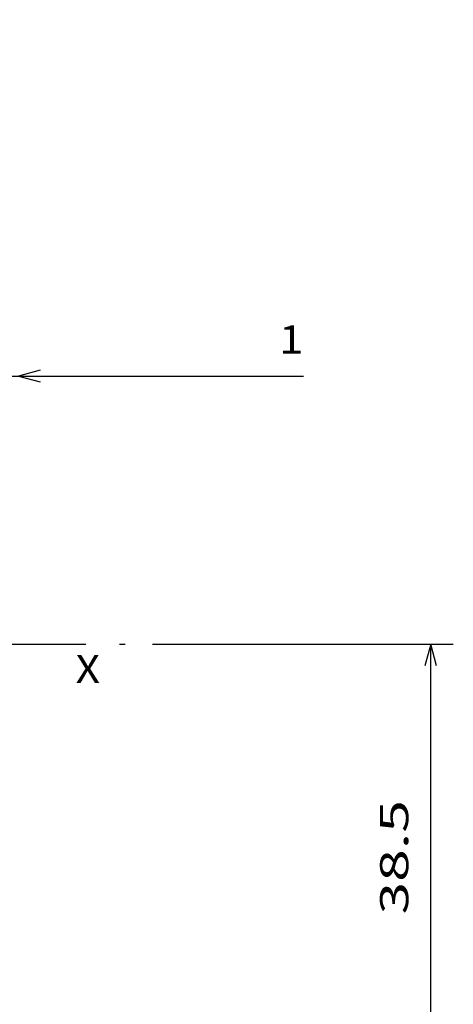
# Model space of a CAD drawing. Extents: x -548 to 1756, y 316 to 871.
# Drawn here: x 207 to 245, y 570 to 657 of the extents above; entities that cross this region are included whole.
import ezdxf
from ezdxf.enums import TextEntityAlignment as Align

# ---------------------------------------------------------------- set-up
doc = ezdxf.new("R2010")
doc.units = 0
doc.linetypes.add('DASHDOT', pattern=[18.5, 12, -3, 0.5, -3])
doc.layers.get('0').update_dxf_attribs({"linetype": 'CONTINUOUS'})
doc.styles.get("Standard").update_dxf_attribs({"font": 'isocp.shx'})
doc.dimstyles.get("Standard").update_dxf_attribs({"dimtxt": 2.5, "dimasz": 2.5, "dimexe": 1.25, "dimexo": 0.625, "dimtad": 1, "dimcen": 2.5, "dimazin": 3, "dimtfac": 1, "dimtmove": 0, "dimatfit": 3})

# ---------------------------------------------------------------- blocks, each defined once
blk = doc.blocks.new('*D43')
at = {"color": 7, "ltscale": 0.467494}
blk.add_line((205.672899, 642.415857), (205.672899, 623.716098), dxfattribs=at)
at = {"color": 7}
blk.add_line((200.672899, 625.716098), (232.044664, 625.716098), dxfattribs=at)
for points in [[(203.741049, 625.19846), (205.672899, 625.716098), (203.741049, 626.233736)], [(208.654753, 626.233736), (206.722899, 625.716098), (208.654753, 625.19846)]]:
    blk.add_lwpolyline(points, dxfattribs=at)
blk.add_text('1', height=2.5, dxfattribs=at).set_placement((229.876078, 627.716098), (232.044672, 627.716098), align=Align.FIT)
blk = doc.blocks.new('*D48')
at = {"color": 7}
for p, q in [((203.172899, 627.915863), (203.172899, 771.981201)), ((205.672899, 666.715862), (205.672899, 771.981201)), ((198.172899, 769.981201), (229.317751, 769.981201))]:
    blk.add_line(p, q, dxfattribs=at)
for points in [[(201.241049, 769.463562), (203.172899, 769.981201), (201.241049, 770.49884)], [(207.60475, 770.49884), (205.672899, 769.981201), (207.60475, 769.463562)]]:
    blk.add_lwpolyline(points, dxfattribs=at)
blk.add_text('2.5', height=2.5, dxfattribs=at).set_placement((221.811983, 771.981201), (229.317751, 771.981201), align=Align.FIT)
blk = doc.blocks.new('*D50')
at = {"color": 7}
for p, q in [((218.634768, 601.915863), (245.357477, 601.915863)), ((243.357477, 563.415855), (243.357477, 601.915863)), ((194.611296, 563.415855), (245.357477, 563.415855))]:
    blk.add_line(p, q, dxfattribs=at)
for points in [[(243.875116, 599.984012), (243.357477, 601.915863), (242.839838, 599.984012)], [(242.839838, 565.347706), (243.357477, 563.415855), (243.875116, 565.347706)]]:
    blk.add_lwpolyline(points, dxfattribs=at)
blk.add_text('38.5', height=2.5, rotation=90.000003, dxfattribs=at).set_placement((241.357477, 577.884033), (241.357477, 588.058386), align=Align.FIT)
blk = doc.blocks.new('BLOCK443')
at = {"color": 7}
blk.add_text('X', height=2.5, dxfattribs=at).set_placement((58.633366, -17.469021), (60.801952, -17.469021), align=Align.FIT)

msp = doc.modelspace()

# ---------------------------------------------------------------- linework, layer by layer
at = {"color": 7, "linetype": 'DASHDOT'}
msp.add_line((89.711031, 601.915863), (216.634768, 601.915863), dxfattribs=at)

# ---------------------------------------------------------------- block references
msp.add_blockref('BLOCK443', (153.172899, 615.915863))

# ---------------------------------------------------------------- dimensions: what is measured, and where the dimension line sits
at = {"color": 0}
for base, p1, p2, angle, picture, middle in [((205.672899, 769.981206), (203.172899, 625.915863), (205.672899, 664.715863), 359.998092, '*D48', (225.564867, 769.981206)), ((205.672899, 625.716098), (206.722899, 632.465863), (205.672899, 644.415856), 179.999046, '*D43', (230.960371, 625.716098)), ((243.357475, 601.915863), (192.611297, 563.415855), (216.634769, 601.915863), 89.999523, '*D50', (243.357475, 582.971211))]:
    dim = msp.add_linear_dim(base=base, p1=p1, p2=p2, angle=angle, dimstyle='STANDARD', dxfattribs=at)
    dim.commit()
    dim.dimension.update_dxf_attribs({"geometry": picture, "text_midpoint": middle, "dimtype": 160, "oblique_angle": 89.999523})

doc.saveas('drawing.dxf')
